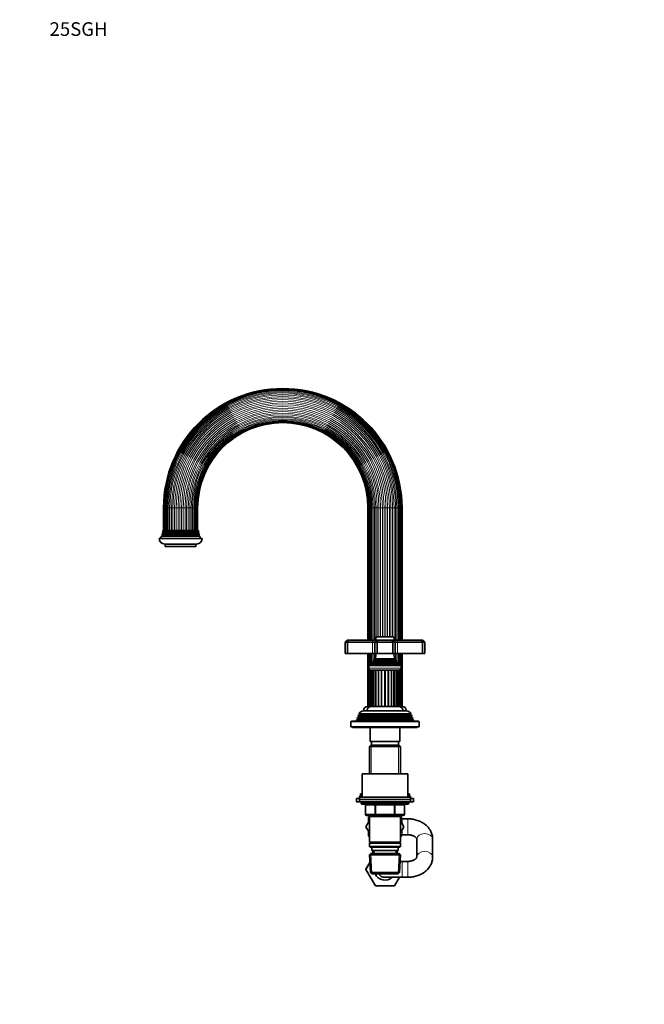
# Model space of a CAD drawing. Units: millimetres. Extents: x 0 to 1478, y 0 to 1758.
# Drawn here: x 0 to 550, y 890 to 1758 of the extents above; entities that cross this region are included whole.
import ezdxf
from ezdxf import colors
from ezdxf.entities.mleader import LeaderData, LeaderLine
from ezdxf.math import Vec2, Vec3

# ---------------------------------------------------------------- set-up
doc = ezdxf.new("R2010")
doc.units = ezdxf.units.MM
doc.layers.add('DV4_Défaut', color=7, linetype='Continuous')
doc.layers.add('Défaut', color=7, linetype='Continuous')

# ---------------------------------------------------------------- blocks, each defined once
blk = doc.blocks.new('_DOT')
at = {"color": 0}
blk.add_line((0, 0), (-1, 0), dxfattribs=at)
at = {"color": 0, "const_width": 0.333}
blk.add_lwpolyline([(-0.1665, 0, 1), (0.1665, 0, 1)], format="xyb", close=True, dxfattribs=at)
blk = doc.blocks.new('SE3')
at = {"layer": 'DV4_Défaut', "color": 7, "linetype": 'Continuous', "lineweight": 18}
for p, q in [((126.92, 1327.87), (126.75, 1327.87)), ((126.92, 1327.87), (127.04, 1327.87)), ((126.92, 1327.87), (126.92, 1307.87)), ((127.04, 1327.87), (127.4, 1327.87)), ((127.4, 1327.87), (127.9, 1327.87)), ((127.4, 1327.87), (127.4, 1307.87)), ((127.9, 1327.87), (128.51, 1327.87)), ((128.51, 1327.87), (129.31, 1327.87)), ((128.51, 1327.87), (128.51, 1307.87)), ((129.31, 1327.87), (130.2, 1327.87)), ((129.31, 1327.87), (129.31, 1307.87)), ((130.2, 1327.87), (131.27, 1327.87)), ((130.2, 1327.87), (130.2, 1307.87)), ((131.27, 1327.87), (132.39, 1327.87)), ((131.27, 1327.87), (131.27, 1307.87)), ((132.39, 1327.87), (133.68, 1327.87)), ((132.39, 1327.87), (132.39, 1307.87)), ((133.68, 1327.87), (134.99, 1327.87)), ((133.68, 1327.87), (133.68, 1307.87)), ((134.99, 1327.87), (136.45, 1327.87)), ((134.99, 1327.87), (134.99, 1307.87)), ((136.45, 1327.87), (137.88, 1327.87)), ((136.45, 1327.87), (136.45, 1307.87)), ((137.88, 1327.87), (139.45, 1327.87)), ((137.88, 1327.87), (137.88, 1307.87)), ((139.45, 1327.87), (140.95, 1327.87)), ((139.45, 1327.87), (139.45, 1307.87)), ((140.95, 1327.87), (142.55, 1327.87)), ((140.95, 1327.87), (140.95, 1307.87)), ((142.55, 1327.87), (144.05, 1327.87)), ((142.55, 1327.87), (142.55, 1307.87)), ((144.05, 1327.87), (145.62, 1327.87)), ((144.05, 1327.87), (144.05, 1307.87)), ((145.62, 1327.87), (147.05, 1327.87)), ((145.62, 1327.87), (145.62, 1307.87)), ((147.05, 1327.87), (148.51, 1327.87)), ((147.05, 1327.87), (147.05, 1307.87)), ((148.51, 1327.87), (149.82, 1327.87)), ((148.51, 1327.87), (148.51, 1307.87)), ((149.82, 1327.87), (151.11, 1327.87)), ((149.82, 1327.87), (149.82, 1307.87)), ((151.11, 1327.87), (152.23, 1327.87)), ((151.11, 1327.87), (151.11, 1307.87)), ((152.23, 1327.87), (153.31, 1327.87)), ((152.23, 1327.87), (152.23, 1307.87)), ((153.31, 1327.87), (154.19, 1327.87)), ((153.31, 1327.87), (153.31, 1307.87)), ((154.19, 1327.87), (154.99, 1327.87)), ((154.19, 1327.87), (154.19, 1307.87)), ((154.99, 1327.87), (155.61, 1327.87)), ((154.99, 1327.87), (154.99, 1307.87)), ((155.6, 1327.87), (156.1, 1327.87)), ((156.1, 1327.87), (156.46, 1327.87)), ((156.1, 1327.87), (156.1, 1307.87)), ((156.46, 1327.87), (156.58, 1327.87)), ((156.58, 1327.87), (156.75, 1327.87)), ((156.58, 1327.87), (156.58, 1307.87)), ((306.75, 1327.87), (306.92, 1327.87)), ((307.04, 1327.87), (306.92, 1327.87)), ((306.92, 1211.37), (306.92, 1327.87)), ((307.4, 1327.87), (307.04, 1327.87)), ((307.9, 1327.87), (307.4, 1327.87)), ((307.4, 1211.37), (307.4, 1327.87)), ((308.51, 1327.87), (307.9, 1327.87)), ((309.31, 1327.87), (308.51, 1327.87)), ((308.51, 1211.37), (308.51, 1327.87)), ((310.2, 1327.87), (309.31, 1327.87)), ((309.31, 1211.37), (309.31, 1327.87)), ((311.27, 1327.87), (310.2, 1327.87)), ((310.2, 1211.37), (310.2, 1327.87)), ((312.39, 1327.87), (311.27, 1327.87)), ((311.27, 1211.37), (311.27, 1327.87)), ((313.68, 1327.87), (312.39, 1327.87)), ((312.39, 1211.37), (312.39, 1327.87)), ((314.99, 1327.87), (313.68, 1327.87)), ((313.68, 1211.37), (313.68, 1327.87)), ((316.45, 1327.87), (314.99, 1327.87)), ((314.99, 1214.17), (314.99, 1327.87)), ((317.88, 1327.87), (316.45, 1327.87)), ((316.45, 1214.17), (316.45, 1327.87)), ((319.45, 1327.87), (317.88, 1327.87)), ((317.88, 1214.17), (317.88, 1327.87)), ((320.95, 1327.87), (319.45, 1327.87)), ((319.45, 1214.17), (319.45, 1327.87)), ((322.55, 1327.87), (320.95, 1327.87)), ((320.95, 1214.17), (320.95, 1327.87)), ((324.05, 1327.87), (322.55, 1327.87)), ((322.55, 1214.17), (322.55, 1327.87)), ((325.62, 1327.87), (324.05, 1327.87)), ((324.05, 1214.17), (324.05, 1327.87)), ((327.05, 1327.87), (325.62, 1327.87)), ((325.62, 1214.17), (325.62, 1327.87)), ((328.51, 1327.87), (327.05, 1327.87)), ((327.05, 1214.17), (327.05, 1327.87)), ((329.82, 1327.87), (328.51, 1327.87)), ((328.51, 1214.17), (328.51, 1327.87)), ((331.11, 1327.87), (329.82, 1327.87)), ((329.82, 1211.37), (329.82, 1327.87)), ((332.23, 1327.87), (331.11, 1327.87)), ((331.11, 1211.37), (331.11, 1327.87)), ((333.31, 1327.87), (332.23, 1327.87)), ((332.23, 1211.37), (332.23, 1327.87)), ((334.19, 1327.87), (333.31, 1327.87)), ((333.31, 1211.37), (333.31, 1327.87)), ((334.99, 1327.87), (334.19, 1327.87)), ((334.19, 1211.37), (334.19, 1327.87)), ((335.61, 1327.87), (334.99, 1327.87)), ((334.99, 1211.37), (334.99, 1327.87)), ((336.1, 1327.87), (335.6, 1327.87)), ((336.46, 1327.87), (336.1, 1327.87)), ((336.1, 1211.37), (336.1, 1327.87)), ((336.58, 1327.87), (336.46, 1327.87)), ((336.58, 1327.87), (336.75, 1327.87)), ((336.58, 1211.37), (336.58, 1327.87)), ((310.75, 1211.37), (310.75, 1209.37)), ((310.75, 1209.37), (310.75, 1199.37)), ((313.75, 1213.87), (329.75, 1213.87)), ((332.75, 1211.37), (332.75, 1209.37)), ((332.75, 1209.37), (332.75, 1199.37)), ((306.92, 1152.87), (306.92, 1199.37)), ((307.4, 1152.87), (307.4, 1199.37)), ((308.51, 1188.87), (308.51, 1199.37)), ((309.31, 1189.62), (309.31, 1199.37)), ((310.2, 1190.02), (310.2, 1199.37)), ((311.27, 1191.74), (311.27, 1199.37)), ((312.39, 1193.52), (312.39, 1199.37)), ((313.68, 1197.44), (313.68, 1199.37)), ((329.82, 1197.44), (329.82, 1199.37)), ((331.11, 1193.52), (331.11, 1199.37)), ((332.23, 1191.74), (332.23, 1199.37)), ((333.31, 1190.02), (333.31, 1199.37)), ((334.19, 1189.62), (334.19, 1199.37)), ((334.99, 1188.87), (334.99, 1199.37)), ((336.1, 1152.87), (336.1, 1199.37)), ((336.58, 1152.87), (336.58, 1199.37)), ((310.37, 1190.1), (333.13, 1190.1)), ((310.43, 1190.61), (333.07, 1190.61)), ((311.9, 1192.63), (331.6, 1192.63)), ((311.9, 1192.11), (331.6, 1192.11)), ((313.25, 1194.72), (330.25, 1194.72)), ((313.25, 1194.02), (330.25, 1194.02)), ((336, 1186.57), (307.5, 1186.57)), ((308.51, 1152.87), (308.51, 1185.02)), ((310.26, 1152.87), (310.26, 1184.87)), ((311.45, 1152.87), (311.45, 1184.87)), ((313.29, 1152.87), (313.29, 1184.87)), ((315.67, 1152.87), (315.67, 1184.87)), ((316.31, 1152.87), (316.31, 1184.87)), ((318.42, 1152.87), (318.42, 1184.87)), ((319.13, 1152.87), (319.13, 1184.87)), ((321.38, 1152.87), (321.38, 1184.87)), ((322.12, 1152.87), (322.12, 1184.87)), ((324.37, 1152.87), (324.37, 1184.87)), ((325.08, 1152.87), (325.08, 1184.87)), ((327.19, 1152.87), (327.19, 1184.87)), ((327.84, 1152.87), (327.84, 1184.87)), ((330.21, 1152.87), (330.21, 1184.87)), ((332.05, 1152.87), (332.05, 1184.87)), ((333.24, 1152.87), (333.24, 1184.87)), ((334.99, 1152.87), (334.99, 1185.02)), ((344.15, 1145.7), (299.35, 1145.7)), ((305.78, 1149.37), (303, 1149.37)), ((340.5, 1149.37), (337.72, 1149.37)), ((291.75, 1139.37), (351.75, 1139.37)), ((345.7, 1142.04), (297.8, 1142.04)), ((345.7, 1141.7), (297.8, 1141.7)), ((344.95, 1144.04), (298.55, 1144.04)), ((344.95, 1143.7), (298.55, 1143.7)), ((309.69, 1118.87), (309.69, 1093.37)), ((333.81, 1118.87), (333.81, 1093.37)), ((342.75, 1067.87), (300.75, 1067.87)), ((313.67, 1065.87), (313.67, 1066.87)), ((329.83, 1065.87), (329.83, 1066.87)), ((304.72, 1065.87), (304.58, 1065.87)), ((312.8, 1065.87), (304.72, 1065.87)), ((304.72, 1065.87), (304.72, 1057.87)), ((313.67, 1065.87), (312.8, 1065.87)), ((312.8, 1057.87), (312.8, 1065.87)), ((329.83, 1065.87), (313.67, 1065.87)), ((313.67, 1065.87), (313.67, 1057.87)), ((329.83, 1065.87), (330.7, 1065.87)), ((329.83, 1057.87), (329.83, 1065.87)), ((338.78, 1065.87), (330.7, 1065.87)), ((330.7, 1065.87), (330.7, 1057.87)), ((338.78, 1065.87), (338.92, 1065.87)), ((338.78, 1057.87), (338.78, 1065.87)), ((304.72, 1057.87), (304.58, 1057.87)), ((304.72, 1057.87), (312.8, 1057.87)), ((309.69, 1056.87), (309.69, 1055.87)), ((312.8, 1057.87), (313.67, 1057.87)), ((313.67, 1057.87), (329.83, 1057.87)), ((313.67, 1056.87), (313.67, 1057.87)), ((329.83, 1057.87), (330.7, 1057.87)), ((329.83, 1057.87), (329.83, 1056.87)), ((330.7, 1057.87), (338.78, 1057.87)), ((333.81, 1056.87), (333.81, 1055.87)), ((336.75, 1049.85), (336.75, 1053.87)), ((338.92, 1057.87), (338.78, 1057.87)), ((341.75, 1039.87), (341.75, 1053.87)), ((336.75, 1039.87), (336.75, 1043.85)), ((312.3, 1023.42), (312.19, 1025.87)), ((331.2, 1023.42), (331.31, 1025.87)), ((310.1, 1005.41), (309.31, 1023.33)), ((333.4, 1005.41), (334.19, 1023.33)), ((336.75, 1016.37), (336.75, 1002.37)), ((341.75, 1016.37), (341.75, 1002.37))]:
    blk.add_line(p, q, dxfattribs=at)
at = {"layer": 'DV4_Défaut', "color": 7, "linetype": 'Continuous', "lineweight": 35}
for p, q in [((126.75, 1327.87), (126.75, 1307.87)), ((127.04, 1327.87), (127.04, 1307.87)), ((127.9, 1327.87), (127.9, 1307.87)), ((155.61, 1307.87), (155.61, 1327.87)), ((156.46, 1307.87), (156.46, 1327.87)), ((156.75, 1307.87), (156.75, 1327.87)), ((306.75, 1327.87), (306.75, 1211.37)), ((307.04, 1327.87), (307.04, 1211.37)), ((307.9, 1327.87), (307.9, 1211.37)), ((335.61, 1211.37), (335.61, 1327.87)), ((336.46, 1211.37), (336.46, 1327.87)), ((336.75, 1211.37), (336.75, 1327.87)), ((125.58, 1303.19), (124.95, 1302.82)), ((158.55, 1302.82), (124.95, 1302.82)), ((158.18, 1303.7), (125.32, 1303.7)), ((125.32, 1303.7), (125.59, 1303.55)), ((125.93, 1304.68), (125.58, 1304.48)), ((157.92, 1304.48), (125.58, 1304.48)), ((157.92, 1303.19), (125.58, 1303.19)), ((157.91, 1303.55), (125.59, 1303.55)), ((157.75, 1305.16), (125.75, 1305.16)), ((125.75, 1305.16), (125.95, 1305.05)), ((126.23, 1306.19), (125.9, 1305.99)), ((157.6, 1305.99), (125.9, 1305.99)), ((157.57, 1304.68), (125.93, 1304.68)), ((157.56, 1305.05), (125.95, 1305.05)), ((157.53, 1306.7), (125.98, 1306.7)), ((125.98, 1306.7), (126.23, 1306.55)), ((157.5, 1307.87), (126, 1307.87)), ((157.27, 1306.55), (126.23, 1306.55)), ((157.27, 1306.19), (126.23, 1306.19)), ((157.27, 1306.55), (157.53, 1306.7)), ((157.6, 1305.99), (157.27, 1306.19)), ((157.56, 1305.05), (157.75, 1305.16)), ((157.92, 1304.48), (157.57, 1304.68)), ((157.91, 1303.55), (158.18, 1303.7)), ((158.55, 1302.82), (157.92, 1303.19)), ((160.75, 1300.87), (122.75, 1300.87)), ((155.75, 1295.87), (127.75, 1295.87)), ((128.25, 1295.87), (128.25, 1293.87)), ((155.25, 1293.87), (128.25, 1293.87)), ((155.25, 1293.87), (155.25, 1295.87)), ((288.75, 1211.37), (286.75, 1209.37)), ((286.75, 1209.37), (286.75, 1199.37)), ((288.75, 1209.37), (286.75, 1209.37)), ((288.75, 1211.37), (289.58, 1211.37)), ((289.58, 1211.37), (288.75, 1209.37)), ((288.75, 1209.37), (288.75, 1199.37)), ((310.75, 1209.37), (288.75, 1209.37)), ((289.58, 1211.37), (310.75, 1211.37)), ((310.75, 1211.37), (314.75, 1211.37)), ((312.75, 1209.37), (310.75, 1209.37)), ((314.75, 1211.37), (312.75, 1209.37)), ((312.75, 1209.37), (312.75, 1199.37)), ((314.75, 1209.37), (312.75, 1209.37)), ((313.75, 1213.87), (313.75, 1211.37)), ((329.45, 1214.17), (314.05, 1214.17)), ((314.75, 1211.37), (315.58, 1211.37)), ((315.58, 1211.37), (314.75, 1209.37)), ((314.75, 1209.37), (314.75, 1199.37)), ((328.75, 1209.37), (314.75, 1209.37)), ((315.58, 1211.37), (327.92, 1211.37)), ((327.92, 1211.37), (328.75, 1211.37)), ((327.92, 1211.37), (328.75, 1209.37)), ((328.75, 1211.37), (332.75, 1211.37)), ((328.75, 1211.37), (330.75, 1209.37)), ((328.75, 1209.37), (328.75, 1199.37)), ((330.75, 1209.37), (328.75, 1209.37)), ((329.75, 1211.37), (329.75, 1213.87)), ((332.75, 1209.37), (330.75, 1209.37)), ((330.75, 1209.37), (330.75, 1199.37)), ((332.75, 1211.37), (353.92, 1211.37)), ((354.75, 1209.37), (332.75, 1209.37)), ((353.92, 1211.37), (354.75, 1211.37)), ((353.92, 1211.37), (354.75, 1209.37)), ((356.75, 1209.37), (354.75, 1211.37)), ((354.75, 1209.37), (354.75, 1199.37)), ((356.75, 1209.37), (354.75, 1209.37)), ((356.75, 1209.37), (356.75, 1199.37)), ((286.75, 1199.37), (288.75, 1199.37)), ((288.75, 1199.37), (310.75, 1199.37)), ((306.75, 1199.37), (306.75, 1152.87)), ((307.04, 1199.37), (307.04, 1152.87)), ((307.9, 1199.37), (307.9, 1188.87)), ((310.75, 1199.37), (312.75, 1199.37)), ((312.75, 1199.37), (314.75, 1199.37)), ((314.75, 1199.37), (328.75, 1199.37)), ((328.75, 1199.37), (330.75, 1199.37)), ((330.75, 1199.37), (332.75, 1199.37)), ((332.75, 1199.37), (354.75, 1199.37)), ((335.61, 1188.87), (335.61, 1199.37)), ((336.46, 1152.87), (336.46, 1199.37)), ((336.75, 1152.87), (336.75, 1199.37)), ((354.75, 1199.37), (356.75, 1199.37)), ((307.5, 1188.87), (336, 1188.87)), ((307.5, 1188.87), (307.5, 1186.57)), ((310.37, 1190.1), (308.75, 1189.37)), ((308.75, 1189.37), (334.75, 1189.37)), ((308.75, 1189.37), (308.75, 1188.87)), ((310.2, 1190.77), (333.3, 1190.77)), ((310.2, 1190.77), (310.43, 1190.61)), ((311.9, 1192.11), (310.8, 1191.47)), ((310.8, 1191.47), (332.71, 1191.47)), ((331.8, 1192.74), (311.71, 1192.74)), ((311.71, 1192.74), (311.9, 1192.63)), ((313.25, 1194.02), (312.07, 1193.34)), ((312.07, 1193.34), (331.43, 1193.34)), ((330.63, 1194.94), (312.87, 1194.94)), ((312.87, 1194.94), (313.25, 1194.72)), ((330.25, 1194.72), (330.63, 1194.94)), ((331.43, 1193.34), (330.25, 1194.02)), ((331.6, 1192.63), (331.8, 1192.74)), ((332.71, 1191.47), (331.6, 1192.11)), ((333.07, 1190.61), (333.3, 1190.77)), ((334.75, 1189.37), (333.13, 1190.1)), ((334.75, 1188.87), (334.75, 1189.37)), ((336, 1186.57), (336, 1188.87)), ((307.9, 1185.48), (307.9, 1152.87)), ((309.2, 1184.87), (334.3, 1184.87)), ((309.27, 1184.87), (309.27, 1152.87)), ((309.45, 1184.87), (309.45, 1152.87)), ((310.31, 1184.87), (310.31, 1152.87)), ((311.8, 1184.87), (311.8, 1152.87)), ((313.83, 1152.87), (313.83, 1184.87)), ((329.68, 1152.87), (329.68, 1184.87)), ((331.7, 1152.87), (331.7, 1184.87)), ((333.19, 1152.87), (333.19, 1184.87)), ((334.05, 1152.87), (334.05, 1184.87)), ((334.23, 1152.87), (334.23, 1184.87)), ((335.61, 1152.87), (335.61, 1185.48)), ((298.3, 1145.09), (298.01, 1144.35)), ((299.35, 1145.7), (298.3, 1145.09)), ((345.2, 1145.09), (298.3, 1145.09)), ((298.81, 1146.34), (344.69, 1146.34)), ((298.81, 1146.34), (299.4, 1146)), ((344.1, 1146), (299.4, 1146)), ((302.85, 1148.87), (340.65, 1148.87)), ((303, 1149.37), (303, 1148.87)), ((309.27, 1152.87), (306.5, 1152.87)), ((309.27, 1152.87), (309.45, 1152.87)), ((310.26, 1152.87), (309.45, 1152.87)), ((316.31, 1152.87), (309.75, 1152.87)), ((311.45, 1152.87), (310.31, 1152.87)), ((313.29, 1152.87), (311.8, 1152.87)), ((315.67, 1152.87), (313.83, 1152.87)), ((318.42, 1152.87), (316.31, 1152.87)), ((319.13, 1152.87), (318.42, 1152.87)), ((321.38, 1152.87), (319.13, 1152.87)), ((322.12, 1152.87), (321.38, 1152.87)), ((324.37, 1152.87), (322.12, 1152.87)), ((325.08, 1152.87), (324.37, 1152.87)), ((327.19, 1152.87), (325.08, 1152.87)), ((333.75, 1152.87), (327.19, 1152.87)), ((329.68, 1152.87), (327.84, 1152.87)), ((331.7, 1152.87), (330.21, 1152.87)), ((333.19, 1152.87), (332.05, 1152.87)), ((334.05, 1152.87), (333.24, 1152.87)), ((334.05, 1152.87), (334.23, 1152.87)), ((337, 1152.87), (334.23, 1152.87)), ((340.5, 1148.87), (340.5, 1149.37)), ((344.1, 1146), (344.69, 1146.34)), ((345.2, 1145.09), (344.15, 1145.7)), ((345.49, 1144.35), (345.2, 1145.09)), ((291.75, 1139.37), (291.75, 1134.87)), ((351.25, 1139.87), (292.25, 1139.87)), ((296.72, 1141.07), (296.25, 1139.87)), ((297.8, 1141.7), (296.72, 1141.07)), ((346.78, 1141.07), (296.72, 1141.07)), ((297.52, 1143.1), (297.23, 1142.37)), ((297.23, 1142.37), (346.27, 1142.37)), ((297.23, 1142.37), (297.8, 1142.04)), ((298.55, 1143.7), (297.52, 1143.1)), ((345.98, 1143.1), (297.52, 1143.1)), ((298.01, 1144.35), (345.49, 1144.35)), ((298.01, 1144.35), (298.55, 1144.04)), ((344.95, 1144.04), (345.49, 1144.35)), ((345.98, 1143.1), (344.95, 1143.7)), ((345.7, 1142.04), (346.27, 1142.37)), ((346.78, 1141.07), (345.7, 1141.7)), ((346.27, 1142.37), (345.98, 1143.1)), ((347.25, 1139.87), (346.78, 1141.07)), ((351.75, 1134.87), (351.75, 1139.37)), ((291.75, 1134.87), (351.75, 1134.87)), ((293.25, 1134.87), (293.25, 1134.37)), ((293.25, 1134.37), (350.25, 1134.37)), ((308.75, 1134.37), (308.75, 1121.87)), ((334.75, 1121.87), (334.75, 1134.37)), ((350.25, 1134.37), (350.25, 1134.87)), ((334.75, 1121.87), (308.75, 1121.87)), ((309.75, 1121.87), (309.75, 1118.87)), ((333.75, 1118.87), (333.75, 1121.87)), ((309.35, 1118.87), (308.15, 1117.67)), ((308.15, 1117.67), (335.35, 1117.67)), ((308.15, 1117.67), (308.15, 1093.37)), ((334.15, 1118.87), (309.35, 1118.87)), ((335.35, 1117.67), (334.15, 1118.87)), ((335.35, 1093.37), (335.35, 1117.67)), ((301.75, 1093.37), (341.75, 1093.37)), ((301.75, 1093.37), (301.75, 1072.87)), ((341.75, 1072.87), (341.75, 1093.37)), ((301.75, 1075.87), (300.25, 1075.87)), ((300.25, 1075.87), (300.25, 1073.87)), ((343.25, 1075.87), (341.75, 1075.87)), ((343.25, 1073.87), (343.25, 1075.87)), ((299.25, 1071.87), (296.75, 1071.87)), ((296.75, 1071.87), (296.75, 1068.87)), ((299.25, 1068.87), (296.75, 1068.87)), ((301.75, 1073.87), (299.25, 1073.87)), ((299.25, 1073.87), (299.25, 1072.87)), ((299.25, 1072.87), (344.25, 1072.87)), ((299.25, 1072.87), (299.25, 1070.87)), ((299.25, 1070.87), (344.25, 1070.87)), ((299.25, 1070.87), (344.25, 1070.87)), ((299.25, 1070.87), (299.25, 1068.87)), ((299.25, 1068.87), (344.25, 1068.87)), ((300.75, 1068.87), (300.75, 1067.87)), ((301.75, 1066.87), (341.75, 1066.87)), ((344.25, 1073.87), (341.75, 1073.87)), ((342.75, 1067.87), (342.75, 1068.87)), ((344.25, 1072.87), (344.25, 1073.87)), ((344.25, 1070.87), (344.25, 1072.87)), ((346.75, 1071.87), (344.25, 1071.87)), ((344.25, 1068.87), (344.25, 1070.87)), ((346.75, 1068.87), (344.25, 1068.87)), ((346.75, 1068.87), (346.75, 1071.87)), ((304.58, 1065.87), (304.58, 1057.87)), ((338.92, 1057.87), (338.92, 1065.87)), ((308.15, 1052.31), (305.01, 1046.87)), ((313.67, 1056.87), (305.58, 1056.87)), ((307.25, 1055.24), (308.15, 1055.76)), ((307.25, 1050.75), (307.25, 1055.24)), ((308.15, 1056.87), (308.15, 1055.87)), ((308.15, 1055.87), (308.15, 1033.37)), ((308.15, 1055.87), (335.35, 1055.87)), ((329.83, 1056.87), (313.67, 1056.87)), ((337.92, 1056.87), (329.83, 1056.87)), ((335.35, 1055.87), (335.35, 1056.87)), ((335.35, 1033.37), (335.35, 1055.87)), ((335.35, 1055.76), (336.25, 1055.24)), ((336.75, 1053.87), (335.35, 1053.87)), ((338.47, 1046.83), (335.35, 1052.3)), ((336.25, 1055.24), (336.25, 1053.87)), ((341.75, 1053.87), (336.75, 1053.87)), ((305.01, 1046.87), (308.15, 1041.43)), ((307.25, 1038.46), (307.25, 1042.98)), ((335.35, 1041.43), (338.47, 1046.83)), ((308.15, 1037.94), (307.25, 1038.46)), ((335.35, 1033.37), (308.15, 1033.37)), ((308.15, 1033.37), (308.65, 1032.87)), ((308.65, 1032.87), (308.15, 1032.37)), ((308.15, 1032.37), (335.35, 1032.37)), ((308.15, 1032.37), (308.15, 1029.37)), ((308.65, 1032.87), (334.85, 1032.87)), ((334.85, 1032.87), (335.35, 1033.37)), ((335.35, 1032.37), (334.85, 1032.87)), ((335.35, 1039.87), (336.75, 1039.87)), ((336.25, 1038.5), (335.35, 1037.98)), ((335.35, 1029.37), (335.35, 1032.37)), ((336.25, 1039.87), (336.25, 1038.5)), ((336.75, 1039.87), (341.75, 1039.87)), ((349.75, 1036.02), (349.75, 1020.22)), ((363.75, 1020.22), (363.75, 1036.02)), ((335.35, 1029.37), (308.15, 1029.37)), ((308.15, 1029.37), (308.65, 1028.87)), ((308.65, 1028.87), (334.85, 1028.87)), ((310.25, 1028.87), (310.25, 1025.87)), ((310.25, 1025.87), (333.25, 1025.87)), ((311.03, 1025.87), (311.14, 1023.37)), ((332.36, 1023.37), (332.47, 1025.87)), ((333.25, 1025.87), (333.25, 1028.87)), ((334.85, 1028.87), (335.35, 1029.37)), ((308.5, 1015.41), (305.01, 1009.37)), ((305.03, 1009.33), (308.5, 1015.4)), ((309.35, 1023.37), (308.2, 1022.17)), ((308.2, 1022.17), (335.3, 1022.17)), ((308.2, 1022.17), (308.88, 1006.57)), ((334.15, 1023.37), (309.35, 1023.37)), ((335.3, 1022.17), (334.15, 1023.37)), ((334.62, 1006.57), (335.3, 1022.17)), ((336.75, 1016.37), (335.05, 1016.37)), ((341.75, 1016.37), (336.75, 1016.37)), ((305.01, 1009.37), (305.03, 1009.33)), ((313.38, 994.87), (305.03, 1009.33)), ((334.62, 1006.57), (308.88, 1006.57)), ((308.88, 1006.57), (310.14, 1005.37)), ((333.36, 1005.37), (334.62, 1006.57)), ((310.14, 1005.37), (333.36, 1005.37)), ((321.75, 1002.37), (336.75, 1002.37)), ((334.45, 1002.37), (330.12, 994.87)), ((336.75, 1002.37), (341.75, 1002.37)), ((330.12, 994.87), (313.38, 994.87))]:
    blk.add_line(p, q, dxfattribs=at)
for centre, radius, start, end in [((231.75, 1327.87), 105, 90, 180), ((231.75, 1327.87), 104.71, 90, 180), ((231.75, 1327.87), 103.85, 90, 180), ((231.75, 1327.87), 105, 0, 90), ((231.75, 1327.87), 104.71, 0, 90), ((231.75, 1327.87), 103.85, 0, 90), ((231.75, 1327.87), 76.15, 0, 180), ((231.75, 1327.87), 75.29, 0, 180), ((231.75, 1327.87), 75, 0, 180), ((115.01, 1307.52), 11, 322.785, 334.70888), ((115.01, 1307.52), 11, 339.68377, 343.95967), ((125.5, 1303.37), 0.2, 293.85022, 63.82464), ((115.01, 1307.52), 11, 347.5925, 352.01644), ((125.85, 1304.87), 0.2, 292.72006, 61.80186), ((115.01, 1307.52), 11, 355.71404, 1.80832), ((126.15, 1306.37), 0.2, 294.56402, 66.16279), ((157.35, 1306.37), 0.2, 113.83721, 245.43598), ((157.65, 1304.87), 0.2, 118.19814, 247.27994), ((168.5, 1307.52), 11, 178.19168, 184.28596), ((168.5, 1307.52), 11, 187.98356, 192.4075), ((158, 1303.37), 0.2, 116.17536, 246.14978), ((168.5, 1307.52), 11, 196.04033, 200.31623), ((168.5, 1307.52), 11, 205.29112, 217.215), ((127.75, 1300.87), 5, 180, 270), ((155.75, 1300.87), 5, 270, 0), ((314.05, 1213.87), 0.3, 90, 180), ((329.45, 1213.87), 0.3, 0, 90), ((299.07, 1200.83), 15, 336.87407, 354.41625), ((344.43, 1200.83), 15, 185.58375, 203.12593), ((299.07, 1200.83), 15, 317.90866, 321.40288), ((310.25, 1190.37), 0.3, 294.11091, 54.11091), ((299.07, 1200.83), 15, 327.37594, 330.05244), ((311.75, 1192.37), 0.3, 300, 60), ((313.05, 1194.37), 0.4, 300, 60), ((330.45, 1194.37), 0.4, 120, 240), ((344.43, 1200.83), 15, 209.94756, 212.62406), ((331.75, 1192.37), 0.3, 120, 240), ((344.43, 1200.83), 15, 218.59712, 222.09134), ((333.25, 1190.37), 0.3, 125.88909, 245.88909), ((309.2, 1186.57), 1.7, 180, 270), ((334.3, 1186.57), 1.7, 270, 0), ((302.85, 1144.37), 4.5, 90, 153.97521), ((299.25, 1145.87), 0.2, 300, 40.90872), ((306.5, 1149.37), 3.5, 90, 180), ((309.75, 1148.87), 4, 90, 180), ((333.75, 1148.87), 4, 0, 90), ((337, 1149.37), 3.5, 0, 90), ((340.65, 1144.37), 4.5, 26.02479, 90), ((344.25, 1145.87), 0.2, 139.09128, 240), ((292.25, 1139.37), 0.5, 90, 180), ((297.7, 1141.87), 0.2, 300, 60), ((298.45, 1143.87), 0.2, 300, 60), ((345.05, 1143.87), 0.2, 120, 240), ((345.8, 1141.87), 0.2, 120, 240), ((351.25, 1139.37), 0.5, 0, 90), ((301.75, 1067.87), 1, 180, 270), ((303.58, 1065.87), 1, 0, 90), ((339.92, 1065.87), 1, 90, 180), ((341.75, 1067.87), 1, 270, 0), ((305.58, 1057.87), 1, 180, 270), ((337.92, 1057.87), 1, 270, 0), ((321.75, 1009.37), 9.5, 204.90106, 312.5369), ((321.75, 1009.37), 7, 214.8499, 270)]:
    blk.add_arc(centre, radius, start, end, dxfattribs=at)
at = {"layer": 'DV4_Défaut', "color": 7, "linetype": 'Continuous', "lineweight": 18}
for radius in [104.83, 104.35, 103.24, 102.44, 101.55, 100.48, 99.36, 98.07, 96.76, 95.3, 93.87, 92.3, 90.8, 89.2, 87.7, 86.13, 84.7, 83.24, 81.93, 80.64, 79.52, 78.45, 77.56, 76.76, 75.65, 75.17]:
    blk.add_arc((231.75, 1327.87), radius, 0, 180, dxfattribs=at)
for centre, major_axis, ratio, start_param, end_param in [((303.85, 1065.87), (0, 1), 0.866025, 4.712389, 6.283185), ((311.94, 1065.87), (0, 1), 0.866025, 4.712389, 6.283185), ((331.57, 1065.87), (0, -1), 0.866025, 3.141593, 4.712389), ((339.65, 1065.87), (0, -1), 0.866025, 3.141593, 4.712389), ((305.58, 1057.87), (0, -1), 0.866025, 4.712389, 6.283185), ((313.67, 1057.87), (0, -1), 0.866025, 4.712389, 6.283185), ((329.83, 1057.87), (0, 1), 0.866025, 3.141593, 4.712389), ((337.92, 1057.87), (0, 1), 0.866025, 3.141593, 4.712389), ((356.75, 1036.02), (-7, 0), 0.690522, 3.141593, 6.283185), ((356.75, 1020.22), (7, 0), 0.690522, 0, 3.141418), ((356.75, 1020.22), (7, 0), 0.690522, 6.28301, 6.283185)]:
    blk.add_ellipse(centre, major_axis=major_axis, ratio=ratio, start_param=start_param, end_param=end_param, dxfattribs=at)
at = {"layer": 'DV4_Défaut', "color": 7, "linetype": 'Continuous', "lineweight": 35}
for points, knots in [([(363.75, 1036.02), (363.74, 1036.45), (363.72, 1037.3), (363.52, 1038.78), (363.14, 1040.34), (362.6, 1041.86), (361.89, 1043.34), (361.03, 1044.75), (360.01, 1046.1), (358.86, 1047.36), (357.56, 1048.55), (356.13, 1049.63), (354.58, 1050.61), (352.92, 1051.47), (351.17, 1052.21), (349.34, 1052.82), (347.45, 1053.3), (345.52, 1053.63), (343.58, 1053.83), (342.41, 1053.86), (341.75, 1053.87)], [0, 0, 0, 0, 0.038917, 0.09267, 0.146376, 0.200232, 0.254422, 0.30911, 0.364421, 0.42043, 0.477156, 0.534556, 0.592539, 0.650981, 0.70975, 0.768731, 0.827833, 0.886992, 0.946191, 1, 1, 1, 1]), ([(341.75, 1039.87), (341.96, 1039.87), (342.5, 1039.86), (343.48, 1039.78), (344.58, 1039.59), (345.63, 1039.31), (346.59, 1038.96), (347.43, 1038.56), (348.14, 1038.12), (348.71, 1037.67), (349.15, 1037.24), (349.45, 1036.85), (349.63, 1036.52), (349.72, 1036.26), (349.75, 1036.12), (349.75, 1036.04), (349.75, 1036.02)], [0, 0, 0, 0, 0.035977, 0.110556, 0.184954, 0.258966, 0.332508, 0.405606, 0.478458, 0.551451, 0.625164, 0.700718, 0.779929, 0.865871, 0.964619, 1, 1, 1, 1]), ([(341.75, 1002.37), (342.17, 1002.37), (343.14, 1002.39), (344.88, 1002.52), (346.82, 1002.81), (348.74, 1003.25), (350.62, 1003.83), (352.42, 1004.54), (354.15, 1005.39), (355.77, 1006.37), (357.29, 1007.47), (358.67, 1008.69), (359.91, 1010.01), (360.98, 1011.42), (361.89, 1012.9), (362.63, 1014.44), (363.18, 1016.03), (363.55, 1017.62), (363.73, 1019.06), (363.75, 1019.87), (363.75, 1020.22)], [0, 0, 0, 0, 0.033974, 0.093317, 0.152772, 0.212351, 0.272068, 0.331916, 0.391846, 0.451761, 0.511528, 0.570979, 0.629929, 0.688213, 0.745709, 0.802366, 0.858202, 0.913301, 0.967796, 1, 1, 1, 1]), ([(349.75, 1020.22), (349.75, 1020.19), (349.75, 1020.12), (349.72, 1019.97), (349.63, 1019.7), (349.44, 1019.37), (349.13, 1018.98), (348.68, 1018.54), (348.09, 1018.08), (347.35, 1017.64), (346.5, 1017.24), (345.54, 1016.9), (344.49, 1016.63), (343.38, 1016.45), (342.43, 1016.38), (341.92, 1016.37), (341.75, 1016.37)], [0, 0, 0, 0, 0.037737, 0.13644, 0.223996, 0.302781, 0.376376, 0.453601, 0.528063, 0.601447, 0.674668, 0.748057, 0.821811, 0.895966, 0.970438, 1, 1, 1, 1])]:
    blk.add_open_spline(points, degree=3, knots=knots, dxfattribs=at)

msp = doc.modelspace()

# ---------------------------------------------------------------- block references
at = {"layer": 'Défaut'}
msp.add_blockref('SE3', (0, 0), dxfattribs=at)

# ---------------------------------------------------------------- leaders
at = {"layer": 'Défaut', "color": 7, "linetype": 'Continuous', "lineweight": 18}
ml = msp.add_multileader_mtext('Standard', dxfattribs=at)
ml.set_content('{\\pxsm0.9;\\fSolid Edge ISO|b1||i0||c0|p34;\\W1.;14/02/2017\\P}', color=256)
ml.set_leader_properties()
ml.set_arrow_properties(name='DOT')
ml.build(insert=Vec2(0, 0))
ml.multileader.update_dxf_attribs({"leader_type": 0, "dogleg_length": 0, "arrow_head_size": 12})
ctx = ml.context
ctx.base_point, ctx.char_height, ctx.arrow_head_size, ctx.landing_gap_size = Vec3(1390.41, 1750.71), 12, 12, 4.2
notes = []
notes.append((ctx, [(0, (0, 0, 0), (0, 0), (1, 0), 1, [])]))
ctx.mtext.insert = Vec3(1392.41, 1756.83)
ml = msp.add_multileader_mtext('Standard', dxfattribs=at)
ml.set_content('{\\pxsm0.9;\\fArial|b1||i0||c0|p34;\\W1.;25SGH\\P}', color=256)
ml.set_leader_properties()
ml.set_arrow_properties(name='DOT')
ml.build(insert=Vec2(0, 0))
ml.multileader.update_dxf_attribs({"leader_type": 0, "dogleg_length": 0, "arrow_head_size": 12})
ctx = ml.context
ctx.base_point, ctx.char_height, ctx.arrow_head_size, ctx.landing_gap_size = Vec3(24.31, 1749.46), 12, 12, 4.2
notes.append((ctx, [(0, (0, 0, 0), (0, 0), (1, 0), 1, [])]))
ctx.mtext.insert = Vec3(26.31, 1755.57)
for ctx, leaders in notes:
    for number, flags, end, landing, length, lines in leaders:
        leader = LeaderData()
        leader.index, (leader.has_last_leader_line, leader.has_dogleg_vector, leader.attachment_direction) = number, flags
        leader.last_leader_point, leader.dogleg_vector, leader.dogleg_length = Vec3(end), Vec3(landing), length
        for number, points, colour, breaks in lines:
            line = LeaderLine()
            line.index, line.vertices, line.color, line.breaks = number, Vec3.list(points), colors.encode_raw_color(colour), breaks
            leader.lines.append(line)
        ctx.leaders.append(leader)

doc.saveas('drawing.dxf')
